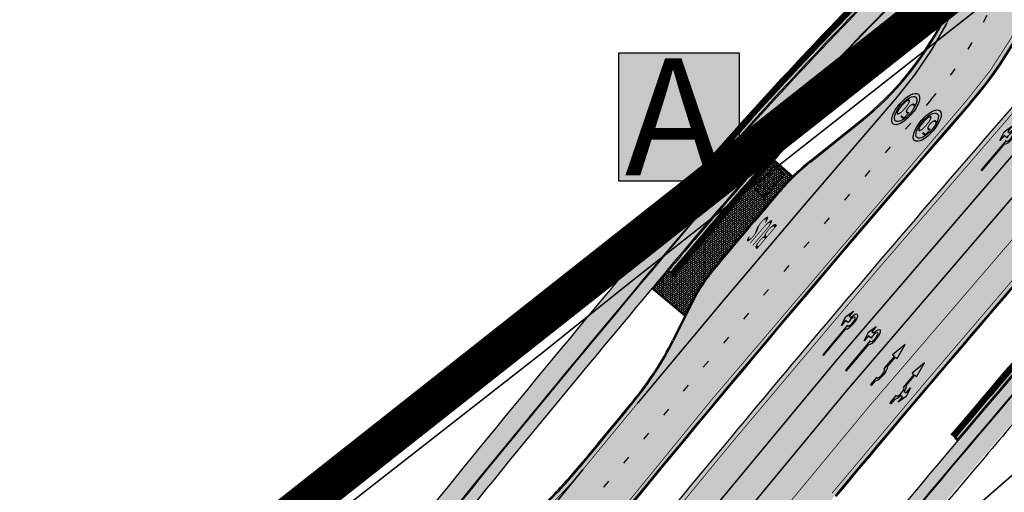
# Model space of a CAD drawing. Units: millimetres. Extents: x 1474 to 546245, y 859 to 6583106.
# Drawn here: x 9308 to 9434, y 11039 to 11100 of the extents above; entities that cross this region are included whole.
import ezdxf
from ezdxf.enums import TextEntityAlignment as Align

# ---------------------------------------------------------------- set-up
doc = ezdxf.new("R2010")
doc.units = ezdxf.units.MM
for name, pattern in [('ACAD_ISO03W100', [30, 12, -18]), ('DASHDOT', [8, 4, -2, 0, -2]), ('DASHED', [19.049999999999997, 12.7, -6.35]), ('Tkm_921_50', [4, 1, -3]), ('Tkm_923d', [6, 3, -3]), ('Tkm_924_2', [4, 1, -3])]:
    doc.linetypes.add(name, pattern=pattern)
doc.layers.add('Dp.ala', color=7, linetype='DASHDOT', lineweight=0, true_color=0x0d0d0d)
for name, color, linetype in [('OPT-krundi piir', 1, 'Continuous'), ('tee', 252, 'Continuous'), ('TL_bussiootepaviljon', 1, 'Continuous'), ('TL_L_kattemärgistus', 7, 'Continuous'), ('TL_tee_servajoon', 251, 'Continuous'), ('TL_tee_äk_8x20', 251, 'Continuous'), ('TL_tee_äk_ST_10cm', 251, 'Continuous'), ('TL_TS_tugimüür', 7, 'Continuous')]:
    doc.layers.add(name, color=color, linetype=linetype)
for name, color, linetype, true_color in [('TL_katend_AB_JRT', 7, 'Continuous', 0xcfe7e7), ('TL_katend_AB_KT', 7, 'Continuous', 0xfff5d6), ('TL_katend_AB_ST-1a', 7, 'Continuous', 0xcbcbcb), ('TL_katend_sillutis_KT-hall', 250, 'Continuous', 0x333333)]:
    doc.layers.add(name, color=color, linetype=linetype, true_color=true_color)
doc.styles.add('LM', font='ARIALN.TTF', dxfattribs={"height": 0.55})
doc.styles.get("Standard").update_dxf_attribs({"font": 'arial.ttf'})
picture_1 = doc.add_image_def('image1.png', size_in_pixel=(2080, 1729))
pattern_1 = [(45, (0, 0), (0, 0.2828427124746191), [0.6000000000000001, -0.2]), (135, (0.14142135625, 0.14142135625), (2.220446049250313e-17, 0.282842712474619), [0.6000000000000001, -0.2])]

# ---------------------------------------------------------------- blocks, each defined once
blk = doc.blocks.new('Bp_pav_TII')
at = {"linetype": 'ACAD_ISO03W100', "ltscale": 0.03}
for p, q in [((-2, 0.8499999996274709), (2, -0.8500000005587935)), ((2, 0.8499999996274709), (-2, -0.8500000005587935))]:
    blk.add_line(p, q, dxfattribs=at)
at = {"linetype": 'Continuous', "ltscale": 0.05}
blk.add_lwpolyline([(-2, -0.8500000005587935), (2, -0.8500000005587935), (2, 0.8499999996274709), (-2, 0.8499999996274709)], close=True, dxfattribs=at)
at = {"linetype": 'ACAD_ISO03W100', "ltscale": 0.03}
blk.add_lwpolyline([(-1.75, -0.6000000005587935), (1.75, -0.6000000005587935), (1.75, 0.5999999996274711), (-1.75, 0.5999999996274711)], close=True, dxfattribs=at)
blk = doc.blocks.new('*U68')
at = {"layer": 'TL_L_kattemärgistus', "color": 0, "insert": (0, 0), "char_height": 4, "width": 1.6, "attachment_point": 5, "rotation": 28.656167600247887, "style": 'LM'}
blk.add_mtext('{\\W0.186;BUS}', dxfattribs=at)
blk = doc.blocks.new('*U54')
h = blk.add_hatch(color=0)
edge = h.paths.add_edge_path()
edge.add_ellipse((-3.058359810378516, -4.691101926382485), major_axis=(-0.6552598858815002, -1.005303179158928), ratio=0.3124999999851606, start_angle=-168.4630510029698, end_angle=73.04223669941608)
edge.add_line((-2.948979583150298, -5.180180729044146), (-2.697623895800243, -5.344015184688016))
edge.add_line((-2.697623895800242, -5.344015184688017), (-3.161766314924784, -6.056104936566019))
edge.add_line((-3.161766314924783, -6.056104936566018), (-2.255180634403835, -5.21461672896671))
edge.add_line((-2.255180634403835, -5.21461672896671), (-1.851246543257403, -4.045498578369033))
edge.add_line((-1.851246543257403, -4.045498578369033), (-2.31538896235016, -4.757588330198272))
edge.add_line((-2.315388962350161, -4.757588330198271), (-2.69119912018121, -4.512634045484451))
edge.add_ellipse((-3.058359810378516, -4.691101926382485), major_axis=(-0.3931340894842002, -0.6031483974019114), ratio=0.3339968308053437, start_angle=161.8264382362118, end_angle=479.0870657867278, ccw=False)
edge.add_line((-2.622005344341374, -4.158994682947285), (0.06235118828863939, -0.04064070764522398))
edge.add_line((0.06235118828863916, -0.04064070764522362), (-0.06088913320512689, 0.03968773525221943))
edge.add_line((-0.06088913320512691, 0.03968773525221944), (-2.479170234452007, -3.66515625313848))
at = {"color": 0}
for points in [[(-2.622005344373159, -4.15899468299605), (0.06235118838399109, -0.04064070749893427), (0.06272896183955695, -0.04088694159043013), (-0.06272896183955695, 0.04088694159043013), (-0.06088911475804364, 0.03968776352716851), (-2.479170234439817, -3.665156253146428)], [(-2.691199120132448, -4.512634045516238), (-2.315388962350162, -4.757588330198274), (-2.315388962350162, -4.757588330198274), (-1.851246543213428, -4.045498578328217), (-1.851246543213428, -4.045498578328217), (-2.25518063434767, -5.214616728933841), (-2.25518063434767, -5.214616728933841), (-3.161766314924785, -6.056104936566019), (-3.161766314924785, -6.056104936566019), (-2.697623895788052, -5.344015184695963), (-2.697623895788052, -5.344015184695963), (-2.948979583169892, -5.180180729100858)]]:
    blk.add_lwpolyline(points, dxfattribs=at)
at = {"color": 0, "flags": 128}
blk.add_lwpolyline([(-2.008735973572325, -4.447125472792962), (-2.008735973572325, -4.447125472792962)], dxfattribs=at)
at = {"color": 0}
for major_axis, ratio, start_param, end_param in [((-0.6552598858815002, -1.005303179158928), 0.3124999999851606, -2.940234907956959, 1.274827523425846), ((-0.3931340894842, -0.6031483974019111), 0.3339968308053437, 2.824404163997141, 8.361646701697078)]:
    blk.add_ellipse((-3.058359810378516, -4.691101926382487), major_axis=major_axis, ratio=ratio, start_param=start_param, end_param=end_param, dxfattribs=at)
blk = doc.blocks.new('*U56')
h = blk.add_hatch(color=0)
edge = h.paths.add_edge_path()
edge.add_line((-2.28554075738726, -2.270336637423036), (-1.821398175499349, -1.558246991495819))
edge.add_line((-1.821398175499348, -1.558246991495819), (-1.556412870637247, -1.730965362363719))
edge.add_ellipse((-1.064797687722224, -1.633617422858486), major_axis=(0.6552601155238142, 1.005303029455128), ratio=0.3124999999848418, start_angle=466.9577632986937, end_angle=528.4630409692338)
edge.add_line((-1.769650299776207, -2.577655449231184), (-2.656569396626284, -3.93837073438512))
edge.add_line((-2.656569396626283, -3.93837073438512), (-2.907895153970472, -3.774555705447456))
edge.add_line((-2.907895153970472, -3.774555705447457), (-3.713140654592568, -5.696717166847371))
edge.add_line((-3.713140654592568, -5.696717166847371), (-2.279580760554921, -4.184093277653814))
edge.add_line((-2.279580760554921, -4.184093277653814), (-2.530906517950488, -4.020278248821624))
edge.add_line((-2.530906517950489, -4.020278248821623), (-1.362340925895865, -2.227459638352048))
edge.add_ellipse((-1.064797687722224, -1.633617422858486), major_axis=(0.3822350673597561, 0.5864267671374579), ratio=0.3214285714374808, start_angle=340.5287793642859, end_angle=559.4712206357141, ccw=False)
edge.add_line((-0.6415915708288134, -1.121682721760609), (0.06283143935008972, -0.04095375722619643))
edge.add_line((0.06283143935008964, -0.04095375722619647), (-0.06283143936968108, 0.04095375716948975))
edge.add_line((-0.0628314393696811, 0.04095375716948976), (-0.4856079543440374, -0.6076718820492838))
edge.add_ellipse((-1.064797687722224, -1.633617422858486), major_axis=(0.6552601155238142, 1.005303029455128), ratio=0.3124999999848418, start_angle=371.5369590307661, end_angle=433.0422367013063)
edge.add_line((-1.174177803277491, -1.144538595226261), (-1.439163108171376, -0.9718202244071249))
edge.add_line((-1.439163108171376, -0.9718202244071248), (-0.9750205262077054, -0.2597305783903273))
edge.add_line((-0.9750205262077054, -0.2597305783903273), (-1.881606399183252, -1.101218579046137))
edge.add_line((-1.881606399183252, -1.101218579046137), (-2.28554075738726, -2.270336637423036))
at = {"color": 0, "flags": 128}
for points in [[(-0.4856079543122542, -0.6076718820005219), (-0.06283143933789777, 0.04095375721825188), (0.06283143933789777, -0.04095375721825188), (-0.6415915708727895, -1.121682721801428)], [(-1.556412870593273, -1.730965362322903), (-1.821398175467565, -1.558246991447057), (-2.285540757311502, -2.270336637333456), (-1.881606399151469, -1.101218578997375), (-0.9750205262638726, -0.2597305784232003), (-1.439163108107809, -0.9718202243095992), (-1.174177803233517, -1.144538595185445)], [(-1.769650299807992, -2.577655449279948), (-2.6565693965945, -3.938370734336357), (-2.907895153958282, -3.774555705455404), (-3.71314065459257, -5.696717166847373), (-2.279580760554923, -4.184093277653814), (-2.530906517918705, -4.020278248772861), (-1.362340925895866, -2.22745963835205)]]:
    blk.add_lwpolyline(points, dxfattribs=at)
at = {"color": 0}
for major_axis, ratio, start_param, end_param in [((0.382235067359756, 0.5864267671374578), 0.3214285714374808, 5.943348397704113, 9.764614870244854), ((0.6552601155238142, 1.005303029455128), 0.3124999999848418, 6.484543227934149, 7.558012830638423), ((0.6552601155238142, 1.005303029455128), 0.3124999999848418, 8.149950437310544, 9.223420040014815)]:
    blk.add_ellipse((-1.064797687722225, -1.633617422858487), major_axis=major_axis, ratio=ratio, start_param=start_param, end_param=end_param, dxfattribs=at)
blk = doc.blocks.new('*U55')
h = blk.add_hatch(color=0)
edge = h.paths.add_edge_path()
edge.add_line((-3.712820464414313, -5.696925908980873), (-2.279260225169438, -4.184302347000742))
edge.add_line((-2.279260225169439, -4.184302347000742), (-2.530585945179232, -4.020487260757908))
edge.add_line((-2.530585945179232, -4.020487260757907), (-1.643613035862164, -2.659690095301059))
edge.add_line((-1.643613035862165, -2.65969009530106), (-1.37475491368487, -2.247206749656885))
edge.add_ellipse((-1.065118824164185, -1.633408105079548), major_axis=(-0.3931340894842002, -0.6031483974019114), ratio=0.3339968308053437, start_angle=161.8264382362111, end_angle=378.365825935295, ccw=False)
edge.add_line((-0.6286553996593673, -1.101612481917846), (0.06272892442097233, -0.04088699894494496))
edge.add_line((0.06272892442097235, -0.04088699894494491), (-0.0627289617992662, 0.04088694159891947))
edge.add_line((-0.06272896179926624, 0.04088694159891947), (-0.4859292481501687, -0.6074624318345087))
edge.add_ellipse((-1.065118824164185, -1.633408105079548), major_axis=(-0.6552598858815002, -1.005303179158928), ratio=0.3124999999851606, start_angle=-168.4630510029699, end_angle=-106.9577697799488)
edge.add_ellipse((-1.06504268689021, -1.633375817384733), major_axis=(-0.6552386089330787, -1.005338793076423), ratio=0.3125207829812778, start_angle=253.0453646923656, end_angle=348.4512210401165)
edge.add_line((-1.769917097842375, -2.577364614713324), (-2.656890006951741, -3.93816177995814))
edge.add_line((-2.65689000695174, -3.938161779958141), (-2.907574525063367, -3.774764631339791))
edge.add_line((-2.907574525063368, -3.774764631339791), (-3.712820464414314, -5.696925908980873))
at = {"color": 0, "flags": 128}
for points in [[(-0.6285453357168943, -1.101443621235808), (0.062728961799283, -0.04088694159891978), (-0.062728961799283, 0.04088694159891978), (-0.4859292481449392, -0.6074624318265115)], [(-1.769917097842371, -2.57736461471332), (-2.656890006951765, -3.938161779958127), (-2.907574525063369, -3.774764631339792), (-3.712820464414296, -5.696925908980845), (-2.279260225169417, -4.184302347000759), (-2.530585945179245, -4.020487260757902), (-1.643613035862165, -2.659690095301061), (-1.374754913694721, -2.247206749672001)]]:
    blk.add_lwpolyline(points, dxfattribs=at)
at = {"color": 0, "extrusion": (0, 0, -1)}
blk.add_ellipse((-1.065042686890211, -1.633375817384735), major_axis=(-0.6552386089330472, -1.005338793076375), ratio=0.3125207829812777, start_param=0.2015642174350123, end_param=1.866710536387998, dxfattribs=at)
at = {"color": 0}
for major_axis, ratio, start_param, end_param in [((-0.3931340894842, -0.6031483974019111), 0.3339968308053437, 2.824404163997129, 6.603729439598651), ((-0.6552598858815002, -1.005303179158928), 0.3124999999851606, -2.940234907956961, -1.866765243250198)]:
    blk.add_ellipse((-1.065118824164186, -1.63340810507955), major_axis=major_axis, ratio=ratio, start_param=start_param, end_param=end_param, dxfattribs=at)
blk = doc.blocks.new('*U71')
at = {"layer": 'TL_L_kattemärgistus', "transparency": 33554687}
h = blk.add_hatch(color=1, dxfattribs=at)
h.dxf.hatch_style = 1
edge = h.paths.add_edge_path()
edge.add_ellipse((-1.149679928610107e-15, -1.372218455353018e-15), major_axis=(-1.702372388288704, 1.830827204187281), ratio=0.4000000000000001, start_angle=-90, end_angle=270)
edge = h.paths.add_edge_path(flags=17)
edge.add_ellipse((-1.225280449488677e-15, -1.290913394705064e-15), major_axis=(-1.361897910630964, 1.464661763349825), ratio=0.3999999999999999, start_angle=270, end_angle=630)
at = {"layer": 'TL_L_kattemärgistus', "color": 1}
for major_axis, ratio, start_param, end_param in [((-1.702372388288704, 1.83082720418728), 0.4000000000000001, 4.71238898038469, 10.99557428756428), ((-1.361897910630963, 1.464661763349825), 0.4, -1.570796326794897, 4.71238898038469)]:
    blk.add_ellipse((-1.300880970367246e-15, -1.209608334057111e-15), major_axis=major_axis, ratio=ratio, start_param=start_param, end_param=end_param, dxfattribs=at)
at = {"layer": 'TL_L_kattemärgistus', "color": 0, "style": 'LM', "width": 0.428, "flags": 8}
blk.add_attdef('KIIRUS', text='', height=2.399999999999999, rotation=42.91784233654023, dxfattribs=at).set_placement((0, 0), align=Align.MIDDLE_CENTER)
blk = doc.blocks.new('ringtee')
at = {"layer": 'TL_katend_AB_JRT', "transparency": 33554687}
h = blk.add_hatch(color=256, dxfattribs=at)
h.dxf.hatch_style = 1
edge = h.paths.add_edge_path()
edge.add_line((546684.964446041, 6584293.829239946), (546683.8990167164, 6584294.885109424))
edge.add_line((546683.8990167164, 6584294.885109424), (546680.1881852227, 6584291.140680047))
edge.add_arc((547036.3967227428, 6583938.128317825), 501.5000000830207, 135.2582074436237, 139.8671340539836)
edge.add_arc((548502.6159254558, 6582702.018972537), 2419.250000451946, 139.8671340660553, 142.4645097800549)
edge.add_arc((546609.1872222925, 6584156.762183794), 31.49999999926736, 142.4645097806155, 160.355109150417)
edge.add_line((546579.5207005937, 6584167.352155005), (546581.3612747373, 6584167.974527108))
edge.add_arc((546609.1872222726, 6584156.762183804), 29.99999997692766, 142.4645097734308, 158.0532463718428, ccw=False)
edge.add_arc((548502.6159240387, 6582702.018973683), 2417.749998629549, 139.8671340651889, 142.464509781144, ccw=False)
edge.add_arc((547036.3967229512, 6583938.128317626), 500.0000003708405, 135.2582074442666, 139.8671340519165, ccw=False)
edge.add_line((546681.2536145471, 6584290.084810568), (546684.964446041, 6584293.829239946))
h = blk.add_hatch(color=256, dxfattribs=at)
h.dxf.hatch_style = 1
edge = h.paths.add_edge_path()
edge.add_arc((546074.5315035123, 6584602.239116245), 709.4999982753474, 320.0014225699371, 321.95324779566)
edge.add_arc((548502.6159168532, 6582702.018979535), 2373.749989362514, 138.8977256427288, 141.9532477936561, ccw=False)
edge.add_arc((546637.4227300029, 6584329.261089826), 101.4999999877745, 318.8977256633083, 325.7797152261015)
edge.add_line((546721.351204744, 6584272.179909695), (546726.2298340844, 6584279.353130683))
edge.add_line((546726.2298340844, 6584279.353130683), (546724.9895117976, 6584280.196694922))
edge.add_line((546724.9895117976, 6584280.196694922), (546720.110882457, 6584273.023473933))
edge.add_arc((546637.4227299682, 6584329.261089855), 100.0000000327344, 318.89772566402405, 325.77971522355836, ccw=False)
edge.add_arc((548502.6159171099, 6582702.01897933), 2375.249989690793, 138.8977256430834, 141.9532477937639)
edge.add_arc((546074.5315032915, 6584602.239116426), 707.999998560754, 320.0014225702378, 321.95324779454774, ccw=False)
edge.add_arc((546593.9204549848, 6584166.442013517), 30.00000000278247, 303.1545340534552, 320.0014225707928, ccw=False)
edge.add_line((546610.327426582, 6584141.326056773), (546610.08107188, 6584139.403439928))
edge.add_arc((546593.9204549848, 6584166.442013517), 31.50000000270137, 300.8662323716105, 320.0014225704321)
at = {"layer": 'TL_katend_AB_KT', "transparency": 33554687}
h = blk.add_hatch(color=256, dxfattribs=at)
h.dxf.hatch_style = 1
edge = h.paths.add_edge_path()
edge.add_line((546683.8421938183, 6584294.941422463), (546682.1233011743, 6584296.644891888))
edge.add_line((546682.1233011743, 6584296.644891888), (546678.4124696802, 6584292.90046251))
edge.add_arc((547036.3967234618, 6583938.128317184), 504.0000010465962, 135.2582074494982, 139.867134050875)
edge.add_arc((548502.6159247981, 6582702.018973082), 2421.749999597558, 139.8671340658801, 142.4645097808214)
edge.add_arc((546609.1872223301, 6584156.76218377), 34.00000004353465, 142.4645097874264, 154.644293925839)
edge.add_arc((546576.6552239009, 6584172.178703533), 2.000000003688393, 279.89029174646174, 334.64429390988784, ccw=False)
edge.add_arc((546574.2505533987, 6584185.970641743), 15.99999999773579, 231.8328268285207, 279.8902916897233, ccw=False)
edge.add_arc((546498.2417135037, 6584089.266679786), 107.0000000040121, 51.83282683451006, 80.25090823584416)
edge.add_line((546516.3604387803, 6584194.721465335), (546492.4159605276, 6584198.83548843))
edge.add_arc((546508.1640115445, 6584290.492451811), 93.00000025298596, 250.9492897107439, 260.25090821497554, ccw=False)
edge.add_arc((546478.3463371248, 6584203.487408951), 1.049694036211716, 177.5440278272761, 239.1688490983912, ccw=False)
edge.add_line((546477.2976072903, 6584203.532390099), (546475.510203417, 6584203.604182518))
edge.add_arc((546455.541280658, 6584204.718688781), 20.00000000920222, 347.094913940613, 356.805519979402, ccw=False)
edge.add_arc((546479.113978137, 6584206.366976482), 7.350000026198754, 236.3022163493701, 250.9492896946121)
edge.add_arc((546508.1640114604, 6584290.492451536), 96.34999996582705, 250.9492897045167, 260.2509082368709)
edge.add_line((546491.8486920255, 6584195.533866642), (546515.7931702797, 6584191.419843544))
edge.add_arc((546498.2417135015, 6584089.266679778), 103.6500000122519, 51.8328268364188, 80.25090823479673, ccw=False)
edge.add_arc((546574.2505533994, 6584185.970641747), 19.35000000090071, 231.8328268347114, 285.5146112996823)
edge.add_arc((546609.1872222964, 6584156.762183792), 31.58000000343061, 142.4645097825143, 160.4578292870584, ccw=False)
edge.add_arc((548502.615924796, 6582702.018973074), 2419.329999601258, 139.8671340657081, 142.4645097806304, ccw=False)
edge.add_arc((547036.3967225458, 6583938.128317994), 501.5799998239426, 135.2582074415573, 139.8671340541818, ccw=False)
edge.add_line((546680.1313623252, 6584291.196993085), (546683.8421938183, 6584294.941422463))
h = blk.add_hatch(color=256, dxfattribs=at)
h.dxf.hatch_style = 1
edge = h.paths.add_edge_path()
edge.add_arc((546637.4227298094, 6584329.261089976), 104.0000002322376, 318.8977256711112, 325.7797152176692)
edge.add_line((546723.4184085556, 6584270.773969297), (546728.297037896, 6584277.947190286))
edge.add_line((546728.297037896, 6584277.947190286), (546726.2959846064, 6584279.308140591))
edge.add_line((546726.2959846064, 6584279.308140591), (546721.4173552659, 6584272.134919602))
edge.add_arc((546637.4227298495, 6584329.261089943), 101.5800001805138, 318.89772567035703, 325.7797152201382, ccw=False)
edge.add_arc((548502.6159156805, 6582702.018980519), 2373.669987831746, 138.8977256420239, 141.9532477949471)
edge.add_arc((546074.5315014852, 6584602.239117894), 709.580000888853, 320.0014225730972, 321.95324779158057, ccw=False)
edge.add_arc((546593.9204549803, 6584166.442013524), 31.58000001069326, 300.7640889564877, 320.0014225659372, ccw=False)
edge.add_line((546610.0737638595, 6584139.305930296), (546610.0728510433, 6584136.523789944))
edge.add_arc((546593.9204549876, 6584166.442013514), 33.99999999900677, 298.3639385673537, 320.0014225710286)
edge.add_arc((546074.5315013697, 6584602.239117985), 712.0000010351825, 320.0014225735196, 321.9532477922476)
edge.add_arc((547934.4008563353, 6583168.379882582), 1636.444825009202, 138.6944114331521, 142.5509065336359, ccw=False)
edge.add_arc((546705.8619502954, 6584247.903902358), 1.000000235831404, 49.26790287893567, 139.2920566933539, ccw=False)
edge.add_arc((546708.5840511674, 6584250.841832333), 3.006036157252968, 226.4905669242688, 319.14776931625)
edge.add_arc((548502.5900070925, 6582702.041632816), 2367.065573063022, 138.7166956017146, 139.19537924517, ccw=False)
edge.add_arc((546746.3870750548, 6584243.997130798), 29.99999926016489, 32.62945375961141, 138.7166988946111, ccw=False)
edge.add_line((546771.6523341053, 6584260.173244074), (546781.0074547884, 6584245.561604239))
edge.add_line((546781.0074547884, 6584245.561604239), (546783.2161491481, 6584246.975723566))
edge.add_arc((546810.5478288836, 6584260.624231919), 30.54999995758345, 200.2903671844863, 206.535977967977, ccw=False)
edge.add_line((546781.8935404455, 6584250.030165112), (546780.560940161, 6584253.634513998))
edge.add_line((546780.560940161, 6584253.634513998), (546779.6229929115, 6584253.287736033))
edge.add_line((546779.6229929115, 6584253.287736033), (546774.1788600528, 6584261.790855473))
edge.add_arc((546746.3870746306, 6584243.997130089), 33.00000000017623, 32.62945446472931, 130.9714876182706)
edge.add_line((546724.7495231592, 6584268.913316922), (546723.9268496479, 6584269.481831033))
edge.add_arc((546637.4227300836, 6584329.261089763), 105.1499998853646, 318.8977256604349, 325.35332492458303, ccw=False)
edge.add_arc((548502.6158249856, 6582702.019059211), 2370.099867757079, 138.8977256341132, 139.1953740314556)
edge.add_line((546708.586986819, 6584250.835998352), (546708.0950140005, 6584251.260727217))
edge.add_arc((546708.4217543516, 6584251.63919811), 0.4999994738592137, 139.1832298322303, 229.1953990626214, ccw=False)
edge.add_arc((548502.6156202134, 6582702.019236398), 2371.249596969981, 138.8977256075194, 139.183290143526, ccw=False)
at = {"layer": 'TL_katend_AB_ST-1a', "transparency": 33554687}
h = blk.add_hatch(color=256, dxfattribs=at)
h.dxf.hatch_style = 1
edge = h.paths.add_edge_path()
edge.add_line((546490.8977163659, 6584021.403853871), (546393.1599062189, 6583871.870036488))
edge.add_arc((547232.1008357427, 6583323.524179145), 1002.249999998085, 146.8306961807089, 151.924806883104)
edge.add_line((546347.7848781617, 6583795.213006301), (546326.0567560787, 6583754.477411179))
edge.add_arc((546943.2470901483, 6583425.271789232), 699.4999999929402, 151.9248068828264, 156.1975912707717)
edge.add_arc((546357.6837609451, 6583683.565396354), 59.50000000290418, 156.1975912701597, 162.5204927130947)
edge.add_line((546300.9312066565, 6583701.437094148), (546287.0864464636, 6583657.472300565))
edge.add_arc((546229.3800677465, 6583675.644363024), 60.49999998899862, 340.65052323761745, 342.52049271297113, ccw=False)
edge.add_arc((547232.1008357366, 6583323.524179135), 1002.249999992761, 160.6505232386254, 163.3049896218807)
edge.add_arc((546558.9734938071, 6583525.408165705), 299.5000000021687, 163.3049896219718, 182.8140211424391)
edge.add_line((546259.8346449342, 6583510.704455419), (546255.192378506, 6583513.343545175))
edge.add_arc((546235.6929593512, 6583513.494054344), 19.5000000097709, 359.5577627821495, 362.1106111501164)
edge.add_arc((546558.9734937875, 6583525.408165716), 303.9999999827449, 181.0487464296328, 182.1106111512901, ccw=False)
edge.add_arc((546254.0245858685, 6583519.825733595), 0.9999999998358083, 1.048746436241095, 173.0059892216367)
edge.add_line((546253.032026983, 6583519.947499185), (546245.8746397825, 6583527.304846454))
edge.add_line((546245.8746397825, 6583527.304846454), (546250.287680466, 6583563.277264499))
edge.add_arc((546558.9734938032, 6583525.408165708), 310.9999999982229, 163.3049896230779, 173.005989181056, ccw=False)
edge.add_arc((547232.100835739, 6583323.52417915), 1013.749999991209, 160.5953856288489, 163.3049896230309, ccw=False)
edge.add_arc((546943.2470901677, 6583425.271789232), 707.500000010848, 156.1975912715376, 160.5953856290781, ccw=False)
edge.add_arc((546943.247090139, 6583425.271789233), 707.4999999841548, 151.9248068822561, 156.1975912706669, ccw=False)
edge.add_line((546318.9981103727, 6583758.242450461), (546340.7262324663, 6583798.9780456))
edge.add_arc((547232.1008357838, 6583323.524179134), 1010.250000038446, 147.0913629573895, 151.9248068822738, ccw=False)
edge.add_arc((546350.3760775758, 6583894.126067455), 40.00000076740462, 327.0913631443233, 340.3264293979851)
edge.add_line((546388.0411158964, 6583880.659629555), (546389.9945340372, 6583886.12325475))
edge.add_arc((546408.8270528525, 6583879.390035944), 20.0000000104029, 146.8306961831227, 160.3264294533987, ccw=False)
edge.add_line((546392.0859018426, 6583890.332332928), (546399.1138071805, 6583901.084666256))
edge.add_arc((546424.2255336676, 6583884.671220797), 29.99999998313263, 136.2110409006771, 146.8306961808495, ccw=False)
edge.add_line((546402.5687259578, 6583905.431343119), (546409.3316864355, 6583912.486414008))
edge.add_arc((546380.4559428653, 6583940.16657707), 39.99999992347644, 316.2110408924447, 326.8306961876273)
edge.add_line((546413.9382448054, 6583918.281983159), (546484.2012559574, 6584025.780772651))
edge.add_arc((547329.8386456097, 6583473.057996845), 1010.249999590391, 144.4922347182334, 146.8306961879123, ccw=False)
edge.add_arc((546459.0227702091, 6584094.383010625), 59.49999998820324, 324.4922347148268, 327.1834494937708)
edge.add_line((546509.027170563, 6584062.136926462), (546534.1427586306, 6584101.083978586))
edge.add_arc((546584.987569074, 6584068.295943424), 60.49999999010614, 142.6104101789474, 147.1834494899926, ccw=False)
edge.add_line((546536.918808839, 6584105.033448623), (546561.7965682975, 6584137.584462856))
edge.add_arc((546546.303331523, 6584149.425476931), 19.50000000204378, 322.610410181219, 356.63815244776)
edge.add_line((546565.7697739339, 6584148.28196482), (546572.9622729323, 6584146.887321336))
edge.add_arc((546573.0574514136, 6584147.378178811), 0.5000000035823731, 259.0263832235378, 322.6104098702493)
edge.add_line((546573.4547138961, 6584147.074563061), (546582.595970451, 6584159.035333594))
edge.add_arc((546581.8014454853, 6584159.642565086), 1.000000003098986, 322.6104102296731, 382.6566627911184)
edge.add_line((546582.7242752042, 6584160.027773233), (546579.70943691, 6584167.25031614))
edge.add_arc((546574.2505534102, 6584185.970641731), 19.49999998203858, 286.2567875126724, 322.4203273857452)
edge.add_arc((548502.615925119, 6582702.018972823), 2413.75000000986, 141.4997575390001, 142.4203273694598, ccw=False)
edge.add_arc((546660.9494792337, 6584166.959334969), 60.50000000094546, 134.4005305303204, 141.4997575394947, ccw=False)
edge.add_line((546618.6194468864, 6584210.184540134), (546635.2140594312, 6584226.435486384))
edge.add_arc((546593.5836970421, 6584268.946225347), 59.49999999877274, 314.4005305295761, 320.6209651996655)
edge.add_arc((548502.6161558056, 6582702.01878278), 2410.250298894574, 140.3622458470789, 140.6209651877786, ccw=False)
edge.add_arc((546615.6954176244, 6584265.110800171), 39.99999995491049, 320.3622458190567, 333.5914723668182)
edge.add_line((546651.5212405008, 6584247.320060681), (546654.1046149966, 6584252.52229059))
edge.add_arc((546672.017526194, 6584243.626920983), 19.99999970029065, 139.8981510117445, 153.5914724148508, ccw=False)
edge.add_arc((548502.6164331383, 6582702.018543668), 2413.250665032609, 139.5953773216083, 139.8981511391522, ccw=False)
edge.add_arc((546687.8043836684, 6584246.797154553), 30.00000017391454, 128.7240550214776, 139.5953772351951, ccw=False)
edge.add_line((546669.0372758616, 6584270.202189802), (546675.5450570143, 6584275.420393023))
edge.add_arc((546650.5222467672, 6584306.627106524), 40.00000000276027, 308.7240549874783, 332.6569912664477)
edge.add_arc((546642.0836561217, 6584310.990612897), 49.5000000002078, 332.6569912659198, 373.0323186580536)
edge.add_arc((546743.4049304401, 6584334.442678264), 54.49999999735139, 140.1406476286465, 193.0323186598482, ccw=False)
edge.add_line((546701.569639052, 6584369.372012557), (546707.747293397, 6584361.065655563))
edge.add_arc((546743.4049304414, 6584334.442678263), 44.49999999874993, 143.253964836275, 194.293594578101)
edge.add_arc((546651.345813255, 6584310.988063724), 50.5000000030995, -40.99443838277199, 14.293594575243503, ccw=False)
edge.add_arc((548502.6159251074, 6582702.018972805), 2402.250000011212, 139.0055616157916, 142.6104101811082)
edge.add_line((546593.9683334177, 6584160.74082199), (546533.5260020118, 6584081.655758351))
edge.add_arc((547329.8386459079, 6583473.057996518), 1002.250000018484, 142.6104101811871, 146.8306961808348)
h = blk.add_hatch(color=256, dxfattribs=at)
h.dxf.hatch_style = 1
edge = h.paths.add_edge_path()
edge.add_arc((547090.0807988583, 6583648.767237484), 692.4999998792293, 143.5717241060926, 143.7637546170883)
edge.add_arc((547329.8386425674, 6583473.05799883), 989.749995957828, 143.7637546166254, 146.8306961878972)
edge.add_line((546501.3609357331, 6584014.564918247), (546457.0941926691, 6583946.839080482))
edge.add_arc((546490.5764947373, 6583924.954486491), 40.00000007397077, 146.830696193068, 160.3264294480296)
edge.add_line((546452.9114570579, 6583938.420924124), (546450.9737183327, 6583933.001153571))
edge.add_arc((546432.1411995107, 6583939.734372375), 20.00000001613376, 326.8306961938881, 340.3264294649354, ccw=False)
edge.add_line((546448.8823505274, 6583928.792075391), (546441.85444519, 6583918.039742065))
edge.add_arc((546416.7427186449, 6583934.453187567), 30.00000005570675, 316.2110409153573, 326.8306961715728, ccw=False)
edge.add_line((546438.3995264125, 6583913.693065201), (546431.6365659316, 6583906.637994309))
edge.add_arc((546460.5123095735, 6583878.957831196), 40.00000001069111, 136.2110409105609, 146.8306961832538)
edge.add_line((546427.030007562, 6583900.842425157), (546403.6231255984, 6583865.031100883))
edge.add_arc((547232.1008357469, 6583323.524179152), 989.7499999976304, 146.8306961807621, 163.3049896231068)
edge.add_arc((546558.9734938133, 6583525.408165711), 287.0000000065743, 163.3049896236552, 166.8668449495078)
edge.add_arc((546318.4338654765, 6583581.530239853), 39.99999999362227, 166.8668449480951, 182.8379797055739)
edge.add_line((546278.4829240103, 6583579.549766311), (546278.7439911728, 6583574.283410204))
edge.add_arc((546258.7685204298, 6583573.293173433), 20.00000000655498, -9.062772699351513, 2.8379797028545113, ccw=False)
edge.add_arc((546558.9734937898, 6583525.408165727), 283.9999999820013, 170.9372272983684, 173.671979603618)
edge.add_arc((546246.8866420416, 6583560.017369045), 29.99999999953173, 345.04283752087963, 353.67197960402234, ccw=False)
edge.add_line((546275.8702139568, 6583552.274465261), (546273.8441710557, 6583544.690493953))
edge.add_arc((546312.488933609, 6583534.366622241), 39.99999999911185, 165.0428375203353, 193.2791739547207)
edge.add_arc((546321.7349266727, 6583536.548734128), 49.49999999982688, 193.2791739552637, 218.6679327026598)
edge.add_line((546283.0863057408, 6583505.620848651), (546275.2030112237, 6583499.466848449))
edge.add_arc((546314.5405482436, 6583531.133995169), 50.50000000172857, 178.6580946579399, 218.8344444702276, ccw=False)
edge.add_arc((546558.9734938028, 6583525.408165707), 294.9999999969999, 163.3049896231311, 178.6580946567526, ccw=False)
edge.add_arc((547232.1008357534, 6583323.52417915), 997.7500000039655, 146.8306961810417, 163.3049896233391, ccw=False)
edge.add_line((546396.9266651967, 6583869.408019672), (546494.6644753342, 6584018.941837042))
edge.add_arc((547329.8386458762, 6583473.057996525), 997.7499999885348, 143.7637546114312, 146.8306961808458, ccw=False)
edge.add_arc((547090.080799034, 6583648.767237504), 700.5000000092817, 136.8057684218276, 143.7637546115012, ccw=False)
edge.add_arc((546074.5315022937, 6584602.239117475), 692.4999999927213, 316.8057684214089, 319.6171724698307)
edge.add_arc((546556.7081908112, 6584192.123717823), 59.50000000724123, 319.6171724719567, 327.8178275668924)
edge.add_line((546607.0665471213, 6584160.433246848), (546635.7514426195, 6584206.015535271))
edge.add_arc((546686.9561578522, 6584173.792451342), 60.49999999974339, 140.9717817124257, 147.8178275660421, ccw=False)
edge.add_arc((548502.6159250704, 6582702.018972845), 2397.749999957254, 138.8977256517492, 140.9717817134533, ccw=False)
edge.add_arc((546620.8449094248, 6584343.724003335), 99.50000003516354, 318.8977256548628, 334.6518935797261)
edge.add_arc((546729.291718771, 6584292.349988231), 20.49999948686282, 152.0719318112349, 154.6518936092683, ccw=False)
edge.add_line((546711.1792252073, 6584301.951423326), (546717.1648271622, 6584294.883963043))
edge.add_arc((546731.8964989277, 6584282.107897594), 19.5000000351617, 139.0664845148508, 150.9766389126917)
edge.add_arc((546620.8449100232, 6584343.724002982), 107.4999993404819, 328.27297491150125, 330.97663893162206, ccw=False)
edge.add_arc((546713.1310125404, 6584286.66679363), 0.9999999999313404, 148.2729748661144, 308.8694459571506)
edge.add_arc((546776.8271301456, 6584207.641135429), 100.500000256306, 123.17871013383751, 128.8694459132032, ccw=False)
edge.add_line((546721.8282776473, 6584291.756391331), (546722.3666388127, 6584282.4094772))
edge.add_arc((546776.8271300347, 6584207.641135588), 92.50000006247946, 126.0692098389709, 138.8977256459321)
edge.add_arc((548502.615925093, 6582702.018972822), 2382.749999988316, 138.8977256516926, 140.1925254549535)
edge.add_arc((546717.8952489047, 6584189.386671293), 59.49999999559979, 140.1925254588584, 144.8598031640194)
edge.add_line((546669.2393552845, 6584223.633627588), (546642.831531281, 6584186.1150737))
edge.add_arc((546593.3578918921, 6584220.937609561), 60.49999998508324, 321.495841718762, 324.8598026144267, ccw=False)
edge.add_arc((548502.6159252013, 6582702.018972816), 2379.25000007777, 141.4958422654677, 141.9532477865877)
edge.add_arc((546074.5315023327, 6584602.239117517), 703.9999999880257, 320.075036991081, 321.95324778531983, ccw=False)
edge.add_arc((546629.373239677, 6584137.908527852), 19.50000001064735, 140.0750369941107, 173.504889863785)
edge.add_line((546609.9984001571, 6584140.114336999), (546602.9557936558, 6584141.959631828))
edge.add_arc((546602.8290623765, 6584141.475959237), 0.499999992367914, 75.31749615886575, 138.9061706817983)
edge.add_arc((546074.5315022955, 6584602.239117482), 700.4999999958842, 317.745613199181, 318.9061701122957, ccw=False)
edge.add_arc((546593.7584045619, 6584130.534046538), 0.999999997719542, 137.7456131885386, 196.7817846342662)
edge.add_line((546592.8009932265, 6584130.245319106), (546595.0727295786, 6584122.712310783))
edge.add_arc((546598.7675093563, 6584103.565545972), 19.50000000866968, 100.9221990898624, 137.2102217557388)
edge.add_arc((547090.0807989895, 6583648.767237473), 688.9999999959872, 137.2102217586394, 140.4936260814709)
edge.add_arc((546511.8012127538, 6584125.57219773), 60.49999999210017, 315.3198815667264, 320.4936260777415, ccw=False)
edge.add_line((546554.8193449938, 6584083.031742894), (546538.4613767817, 6584066.490094654))
edge.add_arc((546580.7684655185, 6584024.652787832), 59.49999999626492, 135.3198815694399, 143.5717241104043)
at = {"layer": 'TL_katend_sillutis_KT-hall'}
h = blk.add_hatch(dxfattribs=at)
h.set_pattern_fill('AR-HBONE', color=256, scale=0.05, style=0)
h.set_pattern_definition(pattern_1)
edge = h.paths.add_edge_path()
edge.add_arc((547036.396722327, 6583938.128318192), 504.4999995285801, 135.2582074399733, 139.8671340554082)
edge.add_arc((548502.6161212997, 6582702.018807553), 2422.250256527084, 139.8671340682862, 139.9909996875522)
edge.add_line((546647.3093756293, 6584259.30272024), (546647.5783657177, 6584259.078786464))
edge.add_arc((548502.6153227709, 6582702.01947992), 2421.899212628261, 139.8671340530892, 139.9909662446309, ccw=False)
edge.add_arc((547036.3967239788, 6583938.128316739), 504.1500017290336, 135.258207454821, 139.8671340500194, ccw=False)
edge.add_line((546678.305926747, 6584293.00604946), (546682.0167582415, 6584296.750478836))
edge.add_line((546682.0167582415, 6584296.750478836), (546681.768158066, 6584296.99684838))
edge.add_line((546681.768158066, 6584296.99684838), (546678.0573265745, 6584293.252419002))
h = blk.add_hatch(dxfattribs=at)
h.set_pattern_fill('AR-HBONE', color=256, scale=0.05, style=0)
h.set_pattern_definition(pattern_1)
edge = h.paths.add_edge_path()
edge.add_arc((547036.3967224543, 6583938.128318067), 499.8499997073935, 135.258207440151, 139.8671340537781)
edge.add_arc((548502.6164561108, 6582702.018526083), 2417.600693932824, 139.8671340827238, 139.9905540680575)
edge.add_line((546650.8831011329, 6584256.327600034), (546651.1520912296, 6584256.103666252))
edge.add_arc((548502.6164322672, 6582702.018546112), 2417.250662793066, 139.8671340814155, 139.9905204582899, ccw=False)
edge.add_arc((547036.3967223795, 6583938.128318141), 499.4999996020113, 135.2582074401257, 139.8671340547878, ccw=False)
edge.add_line((546681.608757655, 6584289.732854075), (546685.3195891489, 6584293.477283454))
edge.add_line((546685.3195891489, 6584293.477283454), (546685.0709889735, 6584293.723652998))
edge.add_line((546685.0709889735, 6584293.723652998), (546681.3601574792, 6584289.979223619))
h = blk.add_hatch(dxfattribs=at)
h.set_pattern_fill('AR-HBONE', color=256, scale=0.05, style=0)
h.set_pattern_definition(pattern_1)
h.paths.add_polyline_path([(546712.6634291231, 6584263.619184815, 0.03003737309058798), (546719.9868502276, 6584273.107830357), (546724.8654795691, 6584280.281051346), (546724.5760710362, 6584280.477883001), (546719.6974416857, 6584273.304662, -0.03003737304989948), (546712.3996910673, 6584263.849276625, 0.004004478879574723), (546687.6132825094, 6584234.974767966), (546687.8806864031, 6584234.74894689, -0.004004476553639006)])
h = blk.add_hatch(dxfattribs=at)
h.set_pattern_fill('AR-HBONE', color=256, scale=0.05, style=0)
h.set_pattern_definition(pattern_1)
h.paths.add_polyline_path([(546664.8455802406, 6584266.33982212, -0.02311786386331024), (546666.7478795069, 6584268.375990087), (546664.3397240908, 6584270.43075889, 0.007141773157140898), (546655.0000603358, 6584259.668219686, 0.0005540947193299681), (546651.5522606783, 6584255.569380836), (546651.0556568634, 6584255.988771617), (546650.7328688282, 6584256.25749209, 0.0003019968515540749), (546648.8567198176, 6584254.019307137), (546652.9703842426, 6584250.575505291), (546653.9702681619, 6584252.589005865, -0.0598195847564824), (546656.6047790517, 6584256.606509322, -0.001321101133759551)])
at = {"layer": 'TL_L_kattemärgistus', "transparency": 33554687, "const_width": 0.1, "flags": 128}
for points in [[(546689.0844762251, 6584278.188775354, 0.2460308872673594), (546699.7979801976, 6584323.332597692)], [(546686.4972911116, 6584288.024789876, 0.1780160619376191), (546690.795807238, 6584322.265644323)], [(546689.084476225, 6584278.188775354, 0.01573041641195668), (546593.5710709176, 6584161.044437712)], [(546696.1986391834, 6584277.983487529, 0.009050023849387702), (546640.3460023114, 6584211.574634979)], [(546706.7481613462, 6584268.779815319, 0.005649690042387628), (546671.8032482145, 6584227.799266515)], [(546646.8841863055, 6584239.274571643, 0.001128876703171988), (546639.961643667, 6584230.879362241)], [(546581.5449708424, 6584167.348303704, 0.1362270054379235), (546590.1006746087, 6584173.773360998, -0.004016765236865627), (546613.993147883, 6584204.310411876, -0.03098613271495989), (546618.9692818657, 6584209.827307034), (546635.5638944083, 6584226.078253282, 0.02714843332659279), (546639.9616436668, 6584230.879362241)]]:
    blk.add_lwpolyline(points, format="xyb", dxfattribs=at)
at = {"layer": 'TL_L_kattemärgistus', "linetype": 'Tkm_923d', "transparency": 33554687, "const_width": 0.2, "flags": 128}
for points in [[(546679.9031960949, 6584278.284613505, 0.05901664195672918), (546686.4972911116, 6584288.024789876, 0.05901664195672918)], [(546679.903196095, 6584278.284613505, 0.005302369715150888), (546646.8841863055, 6584239.274571643, 0.005302369715150888)]]:
    blk.add_lwpolyline(points, format="xyb", dxfattribs=at)
at = {"layer": 'TL_L_kattemärgistus', "linetype": 'Tkm_924_2', "transparency": 33554687, "const_width": 0.2, "flags": 128}
for points in [[(546698.8360197245, 6584275.682569477, 0.01269081849777161), (546621.3136315788, 6584182.134084179)], [(546701.4734002652, 6584273.381651424, 0.0133330203875113), (546620.2746321037, 6584175.140257427)], [(546639.961643667, 6584230.879362241, 0.008489667221878123), (546589.1286479334, 6584166.758370326)]]:
    blk.add_lwpolyline(points, format="xyb", dxfattribs=at)
at = {"layer": 'TL_L_kattemärgistus', "linetype": 'Tkm_921_50', "transparency": 33554687, "const_width": 0.1, "flags": 128}
blk.add_lwpolyline([(546704.1107808057, 6584271.080733371, 0.0133330203875113), (546623.0309105372, 6584172.983192477)], format="xyb", dxfattribs=at)
at = {"layer": 'TL_L_kattemärgistus', "linetype": 'Tkm_921_50', "transparency": 33554687}
for centre, radius, start, end in [((546646.7093569726, 6584310.98599326), 49.99999999984553, 319.0765445339642, 13.6355761051065), ((548502.6159250956, 6582702.018972808), 2406.250000001062, 139.0765445338901, 142.6104101816996)]:
    blk.add_arc(centre, radius, start, end, dxfattribs=at)
at = {"layer": 'TL_tee_servajoon'}
for centre, radius, start, end in [((548502.6159251365, 6582702.018972809), 2421.750000032151, 139.9945007189553, 142.46450978058), ((548502.615925118, 6582702.018972821), 2417.750000010827, 140.0652241338307, 142.4645097805206), ((548502.615917517, 6582702.018978988), 2371.249990222314, 139.2920701733686, 139.8190972343458), ((548502.6159210583, 6582702.018976144), 2375.249994763844, 139.8190972370468, 141.9532477894019), ((548502.6159175488, 6582702.018978979), 2371.249990252607, 139.8190972346694, 141.9532477910885)]:
    blk.add_arc(centre, radius, start, end, dxfattribs=at)
at = {"layer": 'TL_tee_äk_8x20'}
for p, q in [((546664.3397240911, 6584270.43075889), (546666.7478795069, 6584268.375990087)), ((546664.3930335912, 6584270.490436366), (546666.8054578619, 6584268.432025144)), ((546652.93378768, 6584250.501809537), (546648.7440235367, 6584254.009319143)), ((546652.9703842425, 6584250.575505291), (546648.8567198176, 6584254.019307137))]:
    blk.add_line(p, q, dxfattribs=at)
at = {"layer": 'TL_tee_äk_8x20', "flags": 128}
for points in [[(546680.1313623253, 6584291.196993086, 0.02011294752963083), (546652.9128340648, 6584261.427874905, 0.0113336747732034), (546584.1450367899, 6584176.002385071, 0.07867237719273662), (546579.4263708872, 6584167.325711783, 0.07867237719273662)], [(546680.1881852227, 6584291.140680047, 0.02011294752976061), (546652.9739982083, 6584261.376309921, 0.01133367477323852), (546584.2084748787, 6584175.953644853, 0.07822141784306931), (546579.5207005937, 6584167.352155005, 0.07822141784306931)]]:
    blk.add_lwpolyline(points, format="xyb", dxfattribs=at)
at = {"layer": 'TL_tee_äk_8x20'}
for centre, radius, start, end in [((548502.6159197747, 6582702.018977202), 2373.749993100744, 138.8977256474368, 141.9532477904244), ((548502.6159196786, 6582702.018977284), 2373.66999297382, 138.8977256474429, 141.9532477905731), ((548502.6160552212, 6582702.01886397), 2417.750169643432, 139.9941232193427, 140.0652241350527), ((548502.6160552212, 6582702.01886397), 2417.670169643432, 139.9941232193427, 140.0633282344614)]:
    blk.add_arc(centre, radius, start, end, dxfattribs=at)
at = {"layer": 'TL_tee_äk_ST_10cm'}
for p, q in [((546668.9434403232, 6584270.319214978), (546675.4512214763, 6584275.537418199)), ((546669.0372758616, 6584270.202189802), (546675.5450570147, 6584275.420393023)), ((546647.2129483139, 6584259.187819737), (546647.5972136786, 6584258.867919495)), ((546647.3093756293, 6584259.30272024), (546647.5783657174, 6584259.078786464)), ((546650.6713853935, 6584256.308676941), (546651.0556568634, 6584255.988771617)), ((546650.8831011334, 6584256.327600034), (546651.1520912296, 6584256.103666252)), ((546653.970268161, 6584252.589005863), (546651.3868936648, 6584247.386775954)), ((546654.1046149969, 6584252.52229059), (546651.5212405007, 6584247.320060681)), ((546687.5164984305, 6584234.860169352), (546687.8985039925, 6584234.537567817)), ((546687.6132825095, 6584234.974767966), (546687.8806864033, 6584234.74894689))]:
    blk.add_line(p, q, dxfattribs=at)
at = {"layer": 'TL_tee_äk_ST_10cm', "flags": 128}
for points in [[(546525.0669328525, 6584062.844019074, -0.03036927336162203), (546579.3900004878, 6584128.241072341, 0.0122676796663441), (546602.0312760724, 6584153.574166032, 0.03579738721050493), (546607.0665471195, 6584160.433246845), (546635.7514426179, 6584206.015535268, -0.02988039825075128), (546639.957584348, 6584211.889486509, -0.009050023849509613), (546695.8218705482, 6584278.312190124, 0.06884900259166717), (546710.7653892272, 6584301.126382286, -0.01125768225210707), (546711.1792252073, 6584301.951423326, 0.2972597252643266), (546711.1298868577, 6584302.495441494, -0.1586602056049431), (546701.053902725, 6584329.790748443)], [(546689.4618628548, 6584277.860782471, 0.2460308872673594), (546700.2825018669, 6584323.456043031)], [(546689.5750788436, 6584277.762384606, 0.2460308872651089), (546700.4278583677, 6584323.493076633, 0.2460308872651089)], [(546678.3059267496, 6584293.006049458, 0.02011294752946209), (546650.9479359554, 6584263.084400009, 0.000540319742424905), (546647.5783657177, 6584259.078786464, 0.000540319742424905)], [(546678.4124696819, 6584292.90046251, 0.02011294752959424), (546651.0626187243, 6584262.987715664, 0.000555741919583783), (546647.5972136786, 6584258.867919495, 0.000555741919583783)], [(546681.2536145471, 6584290.084810568, 0.02011294752953164), (546654.1208258986, 6584260.409466475, 0.0005540947394320599), (546650.6713853931, 6584256.308676941, 0.0005540947394320599)], [(546681.3601574794, 6584289.97922362, 0.0201129475293419), (546654.2355086675, 6584260.312782131, 0.0005385214833458185), (546650.8831011329, 6584256.327600034, 0.0005385214833458185)]]:
    blk.add_lwpolyline(points, format="xyb", dxfattribs=at)
at = {"layer": 'TL_tee_äk_ST_10cm'}
for centre, radius, start, end in [((546642.083656122, 6584310.990612897), 49.35, 332.6569912657342, 13.03231865802612), ((546642.083656122, 6584310.990612897), 49.5, 332.6569912657342, 13.03231865802612), ((546650.5222467699, 6584306.627106523), 39.85, 308.7240549857109, 332.6569912657945), ((546650.5222467699, 6584306.627106523), 40, 308.7240549857109, 332.6569912657945), ((548502.6159250956, 6582702.018972809), 2402.249999999184, 139.0055616157155, 142.6104101817565), ((548502.6159250952, 6582702.018972809), 2402.099999998811, 139.0055616156823, 142.610410181743), ((546687.8043835448, 6584246.797154676), 30.15, 128.7240549843127, 139.5953772613935), ((546687.8043835448, 6584246.797154676), 30, 128.7240549843127, 139.5953772613935), ((548502.6159251112, 6582702.018972861), 2382.749999976987, 138.8977256526735, 140.1925254565048), ((548502.6159251702, 6582702.018972837), 2382.600000036807, 138.8977256531855, 140.192525456998), ((548502.6159250803, 6582702.018972797), 2413.39999999587, 139.5953772613591, 139.8981511623348), ((548502.6159250803, 6582702.018972797), 2413.24999999587, 139.5953772613591, 139.8981511623348), ((548502.615921064, 6582702.018976144), 2375.399994767753, 138.8977256486849, 139.8154791656561), ((548502.615921064, 6582702.018976144), 2375.249994767752, 138.8977256486849, 139.8190972371491), ((546672.0175264541, 6584243.626920833), 20.15, 139.8981511628861, 153.591472361052), ((546672.0175264541, 6584243.626920833), 20, 139.8981511628861, 153.591472361052), ((546615.6954175862, 6584265.110800195), 39.85, 320.3622458268489, 333.5914723600055), ((546615.6954175862, 6584265.110800195), 40, 320.3622458268489, 333.5914723600055), ((548502.6159250956, 6582702.018972809), 2410.399999999224, 140.3622458272012, 140.6209652000188), ((548502.6159250949, 6582702.018972808), 2410.249999999496, 140.3622458271718, 140.6209652000042), ((546593.5836970393, 6584268.946225344), 59.34999999884656, 314.4005305318466, 320.6209652013864), ((546593.5836970418, 6584268.946225346), 59.49999999820258, 314.4005305290155, 320.6209651981189)]:
    blk.add_arc(centre, radius, start, end, dxfattribs=at)
at = {"layer": 'TL_TS_tugimüür', "linetype": 'DASHED', "ltscale": 0.2, "transparency": 33554687, "const_width": 0.65, "flags": 128}
for points in [[(546651.3033176629, 6584255.778312344, -0.0005540947394486417), (546654.7515811282, 6584259.877702581, -0.02011294752946771), (546681.8396006757, 6584289.504082356), (546685.7792038897, 6584293.479354754), (546681.7660867661, 6584297.45646312), (546677.8264835536, 6584293.481190722, 0.02011294752931657), (546650.4318634947, 6584263.51947956, 0.0005557419196012336), (546646.9652779144, 6584259.398279929)], [(546708.3407117464, 6584251.048068523, -0.001298780184981966), (546716.4122771956, 6584260.348594177, 0.03003737302560192), (546724.1005858134, 6584270.310008966), (546729.1619874056, 6584277.75196645), (546724.4901067909, 6584280.929391748), (546719.4287051992, 6584273.487434265, -0.03003737302608375), (546712.1547914412, 6584264.062933295, 0.004020263622244048), (546687.2681948149, 6584235.069860349)]]:
    blk.add_lwpolyline(points, format="xyb", dxfattribs=at)
at = {"layer": 'TL_TS_tugimüür', "ltscale": 0.2, "transparency": 33554687, "flags": 128}
for points in [[(546677.5956405334, 6584293.709962443, 0.02011294752940352), (546650.1833841618, 6584263.728962306, 0.0005557419196146706), (546646.7163335225, 6584259.607209797, 0.0005557419196146706)], [(546678.0573265739, 6584293.252419002, 0.02011294752957052), (546650.6803428276, 6584263.309996813, 0.0005557419195877931), (546647.2142223064, 6584259.189350061, 0.0005557419195877931)], [(546681.6087576551, 6584289.732854076, 0.02011294752955554), (546654.5031017953, 6584260.087185327, 0.0005540947394653893), (546651.0543746476, 6584255.987243852, 0.0005540947394653893)], [(546682.0704436956, 6584289.275310636, 0.02011294752937976), (546655.0000604611, 6584259.668219835, 0.0005540947394318897), (546651.5522606783, 6584255.569380836, 0.0005540947394318897)]]:
    blk.add_lwpolyline(points, format="xyb", dxfattribs=at)
at = {"layer": 'TL_TS_tugimüür', "ltscale": 0.2, "transparency": 33554687}
for radius in [2376.399994767752, 2375.749994767752]:
    blk.add_arc((548502.615921064, 6582702.018976144), radius, 138.8977256486849, 139.8190972371491, dxfattribs=at)
at = {"layer": 'TL_bussiootepaviljon', "rotation": 49.5273910489532}
blk.add_blockref('Bp_pav_TII', (546663.7888980776, 6584267.719541519), dxfattribs=at)
at = {"layer": 'TL_L_kattemärgistus'}
ref = blk.add_blockref('*U71', (546681.2242739053, 6584277.014801344), dxfattribs=dict(at, rotation=96.63645862448509))
ref.add_attrib('KIIRUS', '50', dxfattribs={"color": 0, "height": 2.399999999999999, "rotation": 139.5543008640738, "style": 'LM', "width": 0.428}).set_placement((546681.2242739026, 6584277.014801351), align=Align.MIDDLE_CENTER)
ref = blk.add_blockref('*U71', (546683.9786288624, 6584274.887680675), dxfattribs=dict(at, rotation=96.63645862448509))
ref.add_attrib('KIIRUS', '50', dxfattribs={"color": 0, "height": 2.399999999999999, "rotation": 139.5543008640738, "style": 'LM', "width": 0.428}).set_placement((546683.9786288597, 6584274.887680682), align=Align.MIDDLE_CENTER)
for name, p, rotation in [('*U54', (546690.9584494594, 6584269.176726027), 173.0682287404643), ('*U68', (546662.8022523398, 6584261.170176063), 111.0681656974161), ('*U54', (546670.670634918, 6584245.497513168), 173.0682287404643), ('*U54', (546673.5877659568, 6584243.506452873), 173.0682287404643), ('*U55', (546676.7895560309, 6584241.657632676), 173.0682287404643), ('*U56', (546679.279819305, 6584239.311036652), 173.0682287404643)]:
    blk.add_blockref(name, p, dxfattribs=dict(at, rotation=rotation))
blk = doc.blocks.new('BUSSIPEATUS')
at = {"layer": 'tee', "true_color": 0xffffff}
h = blk.add_hatch(color=7, dxfattribs=at)
h.dxf.hatch_style = 1
h.paths.add_polyline_path([(7329.377709852983, 9919.318228975462), (7313.965304823621, 9919.318228975462), (7313.965304823621, 9935.751220237296), (7329.377709852983, 9935.751220237296)])
at = {"layer": 'tee', "color": 1}
blk.add_lwpolyline([(7329.377709852983, 9919.318228975462), (7313.965304823621, 9919.318228975462), (7313.965304823621, 9935.751220237296), (7329.377709852983, 9935.751220237296)], close=True, dxfattribs=at)
at = {"layer": 'tee', "color": 7, "insert": (7314.723277521349, 9935.065861184681), "char_height": 15, "attachment_point": 1}
blk.add_mtext_dynamic_manual_height_columns('{\\fArial|b0|i0|c186|p34;\\C1;A}', width=108.9412249378074, gutter_width=12.5, heights=[0], dxfattribs=at)

msp = doc.modelspace()

# ---------------------------------------------------------------- linework, layer by layer
at = {"layer": 'Dp.ala', "color": 0, "ltscale": 6, "const_width": 5, "flags": 128}
msp.add_lwpolyline([(9595.08774890547, 10969.25989464147), (9477.548140738101, 11142.89639118722), (8851.821092293307, 10648.31017664483), (8727.07321109384, 10683.1825908128), (8722.171788180654, 10621.87364020141), (8637.583908223256, 10593.75230810268), (8653.133506377751, 10551.79065861495), (8599.720073583245, 10514.27901835882), (8720.78836149606, 10433.33213382281), (8759.56788761582, 10408.94713431087), (8870.845222772448, 10348.76756922281), (9065.367022644985, 10504.96370059757), (9319.76437532675, 10706.75195970701), (9568.86929803394, 10902.7461121355), (9595.08774890547, 10969.25989464147)], dxfattribs=at)
at = {"layer": 'OPT-krundi piir', "const_width": 0.2}
for points in [[(9589.961519915087, 10962.94887614658), (9477.994375326729, 11138.15195970739), (9469.646146059094, 11131.84179375263), (9385.696742549597, 11065.72488962708), (9374.609119241533, 11056.82181222679), (9350.402418262966, 11037.87924439961)], [(9589.961519915087, 10962.94887614658), (9477.994375326729, 11138.15195970739), (9469.646146059094, 11131.84179375263), (9385.696742549597, 11065.72488962708), (9374.609119241533, 11056.82181222679), (9350.402418262966, 11037.87924439961)], [(9359.211411207623, 10951.9103650743), (9358.9877126668, 10938.82801713178), (9386.55742098781, 10914.55337982754), (9530.972277769295, 11028.95331963746), (9530.972277769295, 11028.95331963746), (9530.972277769295, 11028.95331963746), (9530.972277769295, 11028.95331963746), (9506.030792071426, 11070.02746615688), (9482.656900329457, 11082.90193029622), (9479.712280464068, 11080.33573652933), (9424.672541047854, 11032.36939700822), (9359.211411207623, 10951.9103650743)], [(9424.672541047854, 11032.36939700822), (9482.656900329457, 11082.90193029622), (9482.656900329457, 11082.90193029622), (9506.030792071426, 11070.02746615688), (9530.911277917854, 11028.90335350426)], [(9424.672541047854, 11032.36939700822), (9482.656900329457, 11082.90193029622), (9482.656900329457, 11082.90193029622), (9506.030792071426, 11070.02746615688), (9530.911277917854, 11028.90335350426)]]:
    msp.add_lwpolyline(points, dxfattribs=at)

# ---------------------------------------------------------------- block references
at = {"layer": 'tee'}
msp.add_blockref('ringtee', (-537260.1056246733, -6573188.948040294), dxfattribs=at)
at = {"layer": 'tee', "color": 1}
msp.add_blockref('BUSSIPEATUS', (2070.449461253578, 1159.49569982251), dxfattribs=at)

# ---------------------------------------------------------------- referenced raster images: frames only (the image files are external)
at = {"color": 251, "ltscale": 0.3, "true_color": 0x636466}
image = msp.add_image(picture_1, insert=(8173.688485725223, 9918.796815413836), size_in_units=(1901.0061619941262, 1580.2113721576172), dxfattribs=at)
image.dxf.flags = 7

doc.saveas('drawing.dxf')
